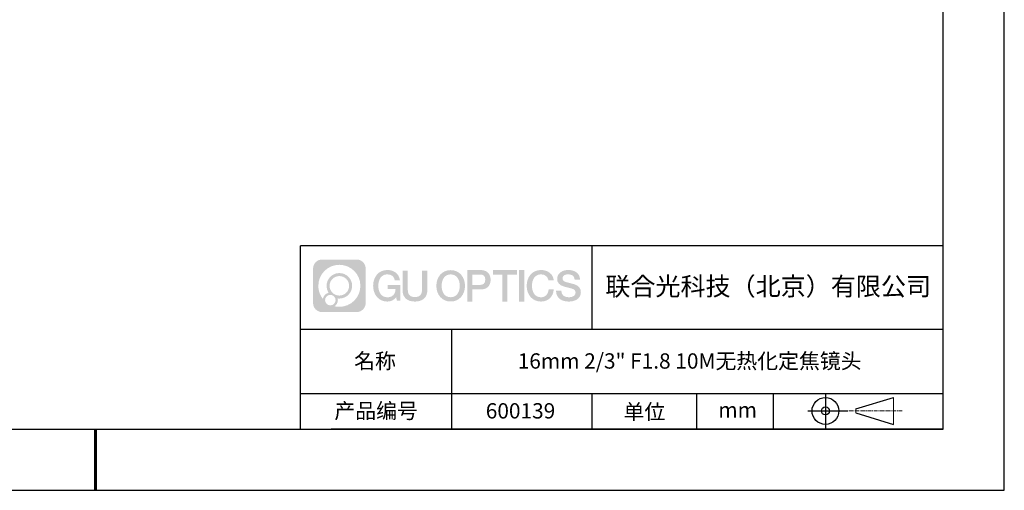
# Model space of a CAD drawing. Units: millimetres. Extents: x 0 to 297, y 0 to 210.
# Drawn here: x 136 to 297, y 0 to 77 of the extents above; entities that cross this region are included whole.
import ezdxf

# ---------------------------------------------------------------- set-up
doc = ezdxf.new("R2010")
doc.units = ezdxf.units.MM
doc.linetypes.add('CENTER', pattern=[10.16, 6.35, -1.27, 1.27, -1.27])
for name, color, linetype in [('1轮廓实线层', 7, 'Continuous'), ('6文字层', 3, 'Continuous'), ('细实线层', 7, 'Continuous')]:
    doc.layers.add(name, color=color, linetype=linetype)
for name, color, linetype, lineweight in [('3中心线层', 1, 'CENTER', 9), ('7标注层', 4, 'Continuous', 5), ('粗实线层', 7, 'Continuous', 25)]:
    doc.layers.add(name, color=color, linetype=linetype, lineweight=lineweight)

# ---------------------------------------------------------------- blocks, each defined once
blk = doc.blocks.new('*X12')
at = {"layer": '粗实线层'}
for p, q in [((138.5, -95), (138.5, 95)), ((-138.5, -95), (138.5, -95))]:
    blk.add_line(p, q, dxfattribs=at)
at = {"layer": '粗实线层', "lineweight": 60}
blk.add_line((0, -105), (0, -95), dxfattribs=at)
at = {"layer": '细实线层'}
for p, q in [((148.5, -105), (148.5, 105)), ((-148.5, -105), (148.5, -105))]:
    blk.add_line(p, q, dxfattribs=at)
blk = doc.blocks.new('视角符号')
at = {"layer": '3中心线层', "color": 7}
for p, q in [((11.11, -2.19), (11.11, 2.19)), ((4.98, -0.33), (4.98, 0.33))]:
    blk.add_line(p, q, dxfattribs=at)
at = {"layer": '3中心线层', "color": 7, "ltscale": 0.1}
blk.add_line((3.83, 0), (12.55, 0), dxfattribs=at)
at = {"layer": '细实线层'}
for p, q in [((0.01, 2.92), (0.01, -2.92)), ((4.98, 0.33), (11.11, 2.19)), ((-2.88, 0), (3.68, 0)), ((4.98, -0.33), (11.11, -2.19))]:
    blk.add_line(p, q, dxfattribs=at)
for radius in [2.19, 0.656]:
    blk.add_circle((0.01, 0), radius, dxfattribs=at)

msp = doc.modelspace()

# ---------------------------------------------------------------- hatches: boundary and pattern name
at = {"layer": '1轮廓实线层'}
h = msp.add_hatch(color=256, dxfattribs=at)
h.dxf.hatch_style = 1
edge = h.paths.add_edge_path()
edge.add_spline(control_points=[(192.66, 36.25), (192.66, 37.06), (192, 37.72), (191.19, 37.72)], knot_values=[7, 7, 7, 7, 8, 8, 8, 8], degree=3, periodic=0)
edge.add_spline(control_points=[(191.19, 37.72), (191.19, 37.72), (185.54, 37.72), (185.54, 37.72)], knot_values=[0, 0, 0, 0, 1, 1, 1, 1], degree=3, periodic=0)
edge.add_spline(control_points=[(185.54, 37.72), (184.73, 37.72), (184.07, 37.06), (184.07, 36.25), (184.07, 36.25), (184.07, 30.6), (184.07, 30.6)], knot_values=[1, 1, 1, 1, 2, 2, 2, 3, 3, 3, 3], degree=3, periodic=0)
edge.add_spline(control_points=[(184.07, 30.6), (184.07, 29.79), (184.73, 29.13), (185.54, 29.13), (185.54, 29.13), (191.19, 29.13), (191.19, 29.13)], knot_values=[3, 3, 3, 3, 4, 4, 4, 5, 5, 5, 5], degree=3, periodic=0)
edge.add_spline(control_points=[(191.19, 29.13), (192, 29.13), (192.66, 29.79), (192.66, 30.6), (192.66, 30.6), (192.66, 36.25), (192.66, 36.25)], knot_values=[5, 5, 5, 5, 6, 6, 6, 7, 7, 7, 7], degree=3, periodic=0)
edge = h.paths.add_edge_path(flags=16)
edge.add_spline(control_points=[(184.93, 33.43), (184.93, 35.33), (186.46, 36.86), (188.36, 36.86)], knot_values=[10, 10, 10, 10, 11, 11, 11, 11], degree=3, periodic=0)
edge.add_spline(control_points=[(188.36, 36.86), (190.26, 36.86), (191.8, 35.33), (191.8, 33.43)], knot_values=[11, 11, 11, 11, 12, 12, 12, 12], degree=3, periodic=0)
edge.add_spline(control_points=[(191.8, 33.43), (191.8, 31.53), (190.26, 29.99), (188.36, 29.99)], knot_values=[12, 12, 12, 12, 13, 13, 13, 13], degree=3, periodic=0)
edge.add_spline(control_points=[(188.36, 29.99), (188.09, 29.99), (187.83, 30.02), (187.58, 30.08)], knot_values=[0, 0, 0, 0, 1, 1, 1, 1], degree=3, periodic=0)
edge.add_spline(control_points=[(187.58, 30.08), (187.91, 30.3), (188.12, 30.67), (188.12, 31.09)], knot_values=[1, 1, 1, 1, 2, 2, 2, 2], degree=3, periodic=0)
edge.add_spline(control_points=[(188.12, 31.09), (188.12, 31.18), (188.11, 31.27), (188.09, 31.36)], knot_values=[2, 2, 2, 2, 3, 3, 3, 3], degree=3, periodic=0)
edge.add_spline(control_points=[(188.09, 31.36), (188.18, 31.35), (188.27, 31.34), (188.36, 31.34)], knot_values=[3, 3, 3, 3, 4, 4, 4, 4], degree=3, periodic=0)
edge.add_spline(control_points=[(188.36, 31.34), (189.52, 31.34), (190.45, 32.27), (190.45, 33.43)], knot_values=[4, 4, 4, 4, 5, 5, 5, 5], degree=3, periodic=0)
edge.add_spline(control_points=[(190.45, 33.43), (190.45, 34.58), (189.52, 35.51), (188.36, 35.51), (187.21, 35.51), (186.28, 34.58), (186.28, 33.43)], knot_values=[5, 5, 5, 5, 6, 6, 6, 7, 7, 7, 7], degree=3, periodic=0)
edge.add_spline(control_points=[(186.28, 33.43), (186.28, 33.01), (186.4, 32.62), (186.61, 32.29)], knot_values=[7, 7, 7, 7, 8, 8, 8, 8], degree=3, periodic=0)
edge.add_spline(control_points=[(186.61, 32.29), (186.13, 32.18), (185.75, 31.78), (185.68, 31.28)], knot_values=[8, 8, 8, 8, 9, 9, 9, 9], degree=3, periodic=0)
edge.add_spline(control_points=[(185.68, 31.28), (185.21, 31.87), (184.93, 32.62), (184.93, 33.43)], knot_values=[9, 9, 9, 9, 10, 10, 10, 10], degree=3, periodic=0)
edge = h.paths.add_edge_path(flags=16)
edge.add_spline(control_points=[(186.77, 33.43), (186.77, 34.31), (187.48, 35.02), (188.36, 35.02), (189.25, 35.02), (189.96, 34.31), (189.96, 33.43), (189.96, 32.54), (189.25, 31.83), (188.36, 31.83), (187.48, 31.83), (186.77, 32.54), (186.77, 33.43)], knot_values=[0, 0, 0, 0, 1, 1, 1, 2, 2, 2, 3, 3, 3, 4, 4, 4, 4], degree=3, periodic=0)
edge = h.paths.add_edge_path(flags=16)
edge.add_spline(control_points=[(186.03, 31.09), (186.03, 31.57), (186.42, 31.95), (186.89, 31.95), (187.36, 31.95), (187.75, 31.57), (187.75, 31.09)], knot_values=[1, 1, 1, 1, 2, 2, 2, 3, 3, 3, 3], degree=3, periodic=0)
edge.add_spline(control_points=[(187.75, 31.09), (187.75, 30.62), (187.36, 30.23), (186.89, 30.23)], knot_values=[3, 3, 3, 3, 4, 4, 4, 4], degree=3, periodic=0)
edge.add_spline(control_points=[(186.89, 30.23), (186.42, 30.23), (186.03, 30.62), (186.03, 31.09)], knot_values=[0, 0, 0, 0, 1, 1, 1, 1], degree=3, periodic=0)
edge = h.paths.add_edge_path()
edge.add_spline(control_points=[(197.43, 34.33), (197.43, 34.33), (198.26, 34.33), (198.26, 34.33), (198.13, 35.44), (197.24, 36.01), (196.19, 36.01)], knot_values=[5, 5, 5, 5, 6, 6, 6, 7, 7, 7, 7], degree=3, periodic=0)
edge.add_spline(control_points=[(196.19, 36.01), (194.75, 36.01), (193.88, 34.84), (193.88, 33.43)], knot_values=[4, 4, 4, 4, 5, 5, 5, 5], degree=3, periodic=0)
edge.add_spline(control_points=[(193.88, 33.43), (193.88, 32.02), (194.75, 30.85), (196.19, 30.85)], knot_values=[3, 3, 3, 3, 4, 4, 4, 4], degree=3, periodic=0)
edge.add_spline(control_points=[(196.19, 30.85), (196.78, 30.85), (197.19, 31.02), (197.64, 31.55)], knot_values=[2, 2, 2, 2, 3, 3, 3, 3], degree=3, periodic=0)
edge.add_spline(control_points=[(197.64, 31.55), (197.64, 31.55), (197.77, 30.97), (197.77, 30.97), (197.77, 30.97), (197.91, 30.97), (198.04, 30.97)], knot_values=[0.5, 0.5, 0.5, 0.5, 1.5, 1.5, 1.5, 2, 2, 2, 2], degree=3, periodic=0)
edge.add_spline(control_points=[(198.04, 30.97), (198.18, 30.97), (198.31, 30.97), (198.31, 30.97), (198.31, 30.97), (198.31, 31.13), (198.31, 31.37)], knot_values=[14.749965, 14.749965, 14.749965, 14.749965, 15.249965, 15.249965, 15.249965, 15.5, 15.5, 15.5, 15.5], degree=3, periodic=0)
edge.add_spline(control_points=[(198.31, 31.37), (198.31, 31.62), (198.31, 31.94), (198.31, 32.26)], knot_values=[14.49997, 14.49997, 14.49997, 14.49997, 14.749965, 14.749965, 14.749965, 14.749965], degree=3, periodic=0)
edge.add_spline(control_points=[(198.31, 32.26), (198.31, 32.43), (198.31, 32.59), (198.31, 32.74)], knot_values=[14.374973, 14.374973, 14.374973, 14.374973, 14.49997, 14.49997, 14.49997, 14.49997], degree=3, periodic=0)
edge.add_spline(control_points=[(198.31, 32.74), (198.31, 32.97), (198.31, 33.17), (198.31, 33.32)], knot_values=[14.187476, 14.187476, 14.187476, 14.187476, 14.374973, 14.374973, 14.374973, 14.374973], degree=3, periodic=0)
edge.add_spline(control_points=[(198.31, 33.32), (198.31, 33.37), (198.31, 33.41), (198.31, 33.45)], knot_values=[14.124977, 14.124977, 14.124977, 14.124977, 14.187476, 14.187476, 14.187476, 14.187476], degree=3, periodic=0)
edge.add_spline(control_points=[(198.31, 33.45), (198.31, 33.47), (198.31, 33.48), (198.31, 33.5)], knot_values=[14.093728, 14.093728, 14.093728, 14.093728, 14.124977, 14.124977, 14.124977, 14.124977], degree=3, periodic=0)
edge.add_spline(control_points=[(198.31, 33.5), (198.31, 33.51), (198.31, 33.52), (198.31, 33.53)], knot_values=[14.062479, 14.062479, 14.062479, 14.062479, 14.093728, 14.093728, 14.093728, 14.093728], degree=3, periodic=0)
edge.add_spline(control_points=[(198.31, 33.56), (198.31, 33.56), (198.31, 33.56), (198.31, 33.56), (198.31, 33.56), (198.31, 33.56), (198.31, 33.56)], knot_values=[13.99998, 13.99998, 13.99998, 13.99998, 14, 14, 14, 14.000712, 14.000712, 14.000712, 14.000712], degree=3, periodic=0)
edge.add_spline(control_points=[(198.31, 33.56), (198.31, 33.56), (197.8, 33.56), (197.28, 33.56)], knot_values=[13.49999, 13.49999, 13.49999, 13.49999, 13.99998, 13.99998, 13.99998, 13.99998], degree=3, periodic=0)
edge.add_spline(control_points=[(197.28, 33.56), (196.77, 33.56), (196.26, 33.56), (196.26, 33.56), (196.26, 33.56), (196.26, 33.56), (196.26, 33.56)], knot_values=[12.999023, 12.999023, 12.999023, 12.999023, 13.499013, 13.499013, 13.499013, 13.49999, 13.49999, 13.49999, 13.49999], degree=3, periodic=0)
edge.add_spline(control_points=[(196.26, 33.55), (196.26, 33.55), (196.26, 33.55), (196.26, 33.54)], knot_values=[12.906252, 12.906252, 12.906252, 12.906252, 12.937501, 12.937501, 12.937501, 12.937501], degree=3, periodic=0)
edge.add_spline(control_points=[(196.26, 33.53), (196.26, 33.52), (196.26, 33.51), (196.26, 33.5)], knot_values=[12.812504, 12.812504, 12.812504, 12.812504, 12.875002, 12.875002, 12.875002, 12.875002], degree=3, periodic=0)
edge.add_spline(control_points=[(196.26, 33.5), (196.26, 33.49), (196.26, 33.47), (196.26, 33.46)], knot_values=[12.750005, 12.750005, 12.750005, 12.750005, 12.812504, 12.812504, 12.812504, 12.812504], degree=3, periodic=0)
edge.add_spline(control_points=[(196.26, 33.46), (196.26, 33.43), (196.26, 33.39), (196.26, 33.35)], knot_values=[12.625008, 12.625008, 12.625008, 12.625008, 12.750005, 12.750005, 12.750005, 12.750005], degree=3, periodic=0)
edge.add_spline(control_points=[(196.26, 33.35), (196.26, 33.31), (196.26, 33.27), (196.26, 33.23)], knot_values=[12.50001, 12.50001, 12.50001, 12.50001, 12.625008, 12.625008, 12.625008, 12.625008], degree=3, periodic=0)
edge.add_spline(control_points=[(196.26, 33.23), (196.26, 33.15), (196.26, 33.07), (196.26, 33.01)], knot_values=[12.250015, 12.250015, 12.250015, 12.250015, 12.50001, 12.50001, 12.50001, 12.50001], degree=3, periodic=0)
edge.add_spline(control_points=[(196.26, 33.01), (196.26, 32.95), (196.26, 32.9), (196.26, 32.9), (196.26, 32.9), (196.26, 32.9), (196.26, 32.9)], knot_values=[11.999288, 11.999288, 11.999288, 11.999288, 12.249303, 12.249303, 12.249303, 12.250015, 12.250015, 12.250015, 12.250015], degree=3, periodic=0)
edge.add_spline(control_points=[(196.27, 32.9), (196.28, 32.9), (196.28, 32.9), (196.29, 32.9)], knot_values=[11.906272, 11.906272, 11.906272, 11.906272, 11.937521, 11.937521, 11.937521, 11.937521], degree=3, periodic=0)
edge.add_spline(control_points=[(196.29, 32.9), (196.3, 32.9), (196.3, 32.9), (196.31, 32.9)], knot_values=[11.875023, 11.875023, 11.875023, 11.875023, 11.906272, 11.906272, 11.906272, 11.906272], degree=3, periodic=0)
edge.add_spline(control_points=[(196.31, 32.9), (196.33, 32.9), (196.35, 32.9), (196.38, 32.9)], knot_values=[11.812524, 11.812524, 11.812524, 11.812524, 11.875023, 11.875023, 11.875023, 11.875023], degree=3, periodic=0)
edge.add_spline(control_points=[(196.38, 32.9), (196.4, 32.9), (196.43, 32.9), (196.46, 32.9)], knot_values=[11.750025, 11.750025, 11.750025, 11.750025, 11.812524, 11.812524, 11.812524, 11.812524], degree=3, periodic=0)
edge.add_spline(control_points=[(196.46, 32.9), (196.52, 32.9), (196.59, 32.9), (196.66, 32.9)], knot_values=[11.625027, 11.625027, 11.625027, 11.625027, 11.750025, 11.750025, 11.750025, 11.750025], degree=3, periodic=0)
edge.add_spline(control_points=[(196.66, 32.9), (196.74, 32.9), (196.82, 32.9), (196.9, 32.9)], knot_values=[11.50003, 11.50003, 11.50003, 11.50003, 11.625027, 11.625027, 11.625027, 11.625027], degree=3, periodic=0)
edge.add_spline(control_points=[(196.9, 32.9), (197.06, 32.9), (197.22, 32.9), (197.34, 32.9)], knot_values=[11.250035, 11.250035, 11.250035, 11.250035, 11.50003, 11.50003, 11.50003, 11.50003], degree=3, periodic=0)
edge.add_spline(control_points=[(197.34, 32.9), (197.46, 32.9), (197.54, 32.9), (197.54, 32.9), (197.53, 32.07), (197.05, 31.54), (196.19, 31.55)], knot_values=[10, 10, 10, 10, 10.250035, 10.250035, 10.250035, 11.250035, 11.250035, 11.250035, 11.250035], degree=3, periodic=0)
edge.add_spline(control_points=[(196.19, 31.55), (195.16, 31.55), (194.73, 32.48), (194.73, 33.43)], knot_values=[9, 9, 9, 9, 10, 10, 10, 10], degree=3, periodic=0)
edge.add_spline(control_points=[(194.73, 33.43), (194.73, 34.37), (195.16, 35.3), (196.19, 35.3)], knot_values=[8, 8, 8, 8, 9, 9, 9, 9], degree=3, periodic=0)
edge.add_spline(control_points=[(196.19, 35.3), (196.8, 35.3), (197.35, 34.97), (197.43, 34.33)], knot_values=[7, 7, 7, 7, 8, 8, 8, 8], degree=3, periodic=0)
edge = h.paths.add_edge_path()
edge.add_spline(control_points=[(199.54, 33.02), (199.54, 33.02), (199.54, 35.88), (199.54, 35.88), (199.54, 35.88), (199.33, 35.88), (199.11, 35.88)], knot_values=[0.5, 0.5, 0.5, 0.5, 1.5, 1.5, 1.5, 2, 2, 2, 2], degree=3, periodic=0)
edge.add_spline(control_points=[(199.11, 35.88), (198.9, 35.88), (198.68, 35.88), (198.68, 35.88), (198.68, 35.88), (198.68, 35.1), (198.68, 34.31)], knot_values=[9.5, 9.5, 9.5, 9.5, 10, 10, 10, 10.5, 10.5, 10.5, 10.5], degree=3, periodic=0)
edge.add_spline(control_points=[(198.68, 34.31), (198.68, 33.52), (198.68, 32.74), (198.68, 32.74), (198.68, 31.48), (199.49, 30.85), (200.71, 30.85)], knot_values=[8, 8, 8, 8, 8.5, 8.5, 8.5, 9.5, 9.5, 9.5, 9.5], degree=3, periodic=0)
edge.add_spline(control_points=[(200.71, 30.85), (201.93, 30.85), (202.74, 31.48), (202.74, 32.74)], knot_values=[7, 7, 7, 7, 8, 8, 8, 8], degree=3, periodic=0)
edge.add_spline(control_points=[(202.74, 32.74), (202.74, 32.74), (202.74, 35.88), (202.74, 35.88), (202.74, 35.88), (202.52, 35.88), (202.3, 35.88)], knot_values=[5.5, 5.5, 5.5, 5.5, 6.5, 6.5, 6.5, 7, 7, 7, 7], degree=3, periodic=0)
edge.add_spline(control_points=[(202.3, 35.88), (202.09, 35.88), (201.87, 35.88), (201.87, 35.88), (201.87, 35.88), (201.87, 35.17), (201.87, 34.45)], knot_values=[4.5, 4.5, 4.5, 4.5, 5, 5, 5, 5.5, 5.5, 5.5, 5.5], degree=3, periodic=0)
edge.add_spline(control_points=[(201.87, 34.45), (201.87, 33.74), (201.87, 33.02), (201.87, 33.02), (201.87, 32.36), (201.83, 31.59), (200.71, 31.59)], knot_values=[3, 3, 3, 3, 3.5, 3.5, 3.5, 4.5, 4.5, 4.5, 4.5], degree=3, periodic=0)
edge.add_spline(control_points=[(200.71, 31.59), (199.59, 31.59), (199.54, 32.36), (199.54, 33.02)], knot_values=[2, 2, 2, 2, 3, 3, 3, 3], degree=3, periodic=0)
edge = h.paths.add_edge_path()
edge.add_spline(control_points=[(208.89, 33.42), (208.89, 32.02), (208.01, 30.86), (206.55, 30.86), (205.09, 30.86), (204.21, 32.02), (204.21, 33.42), (204.21, 34.82), (205.09, 35.99), (206.55, 35.99), (208.01, 35.99), (208.89, 34.82), (208.89, 33.42)], knot_values=[0, 0, 0, 0, 1, 1, 1, 2, 2, 2, 3, 3, 3, 4, 4, 4, 4], degree=3, periodic=0)
edge = h.paths.add_edge_path(flags=16)
edge.add_spline(control_points=[(206.55, 35.29), (207.6, 35.29), (208.03, 34.36), (208.03, 33.42)], knot_values=[2, 2, 2, 2, 3, 3, 3, 3], degree=3, periodic=0)
edge.add_spline(control_points=[(208.03, 33.42), (208.03, 32.48), (207.6, 31.56), (206.55, 31.56)], knot_values=[1, 1, 1, 1, 2, 2, 2, 2], degree=3, periodic=0)
edge.add_spline(control_points=[(206.55, 31.56), (205.5, 31.56), (205.07, 32.48), (205.07, 33.42)], knot_values=[0, 0, 0, 0, 1, 1, 1, 1], degree=3, periodic=0)
edge.add_spline(control_points=[(205.07, 33.42), (205.07, 34.36), (205.5, 35.29), (206.55, 35.29)], knot_values=[3, 3, 3, 3, 4, 4, 4, 4], degree=3, periodic=0)
edge = h.paths.add_edge_path()
edge.add_spline(control_points=[(213.07, 34.41), (213.07, 35.05), (212.8, 36.01), (211.41, 36.01)], knot_values=[1, 1, 1, 1, 2, 2, 2, 2], degree=3, periodic=0)
edge.add_spline(control_points=[(211.41, 36.01), (211.41, 36.01), (209.26, 36.01), (209.26, 36.01), (209.26, 36.01), (209.26, 35.69), (209.26, 35.2)], knot_values=[6.749965, 6.749965, 6.749965, 6.749965, 7.749965, 7.749965, 7.749965, 8, 8, 8, 8], degree=3, periodic=0)
edge.add_spline(control_points=[(209.26, 35.2), (209.26, 34.72), (209.26, 34.07), (209.26, 33.43)], knot_values=[6.49997, 6.49997, 6.49997, 6.49997, 6.749965, 6.749965, 6.749965, 6.749965], degree=3, periodic=0)
edge.add_spline(control_points=[(209.26, 33.43), (209.26, 33.11), (209.26, 32.78), (209.26, 32.48)], knot_values=[6.374973, 6.374973, 6.374973, 6.374973, 6.49997, 6.49997, 6.49997, 6.49997], degree=3, periodic=0)
edge.add_spline(control_points=[(209.26, 32.48), (209.26, 32.18), (209.26, 31.9), (209.26, 31.66)], knot_values=[6.249975, 6.249975, 6.249975, 6.249975, 6.374972, 6.374972, 6.374972, 6.374972], degree=3, periodic=0)
edge.add_spline(control_points=[(209.26, 31.66), (209.26, 31.53), (209.26, 31.42), (209.26, 31.33)], knot_values=[6.187476, 6.187476, 6.187476, 6.187476, 6.249975, 6.249975, 6.249975, 6.249975], degree=3, periodic=0)
edge.add_spline(control_points=[(209.26, 31.33), (209.26, 31.23), (209.26, 31.14), (209.26, 31.07)], knot_values=[6.124977, 6.124977, 6.124977, 6.124977, 6.187476, 6.187476, 6.187476, 6.187476], degree=3, periodic=0)
edge.add_spline(control_points=[(209.26, 31.07), (209.26, 31.04), (209.26, 31), (209.26, 30.98)], knot_values=[6.093728, 6.093728, 6.093728, 6.093728, 6.124977, 6.124977, 6.124977, 6.124977], degree=3, periodic=0)
edge.add_spline(control_points=[(209.26, 30.98), (209.26, 30.95), (209.26, 30.93), (209.26, 30.91)], knot_values=[6.062479, 6.062479, 6.062479, 6.062479, 6.093728, 6.093728, 6.093728, 6.093728], degree=3, periodic=0)
edge.add_spline(control_points=[(209.26, 30.91), (209.26, 30.9), (209.26, 30.89), (209.26, 30.88)], knot_values=[6.046854, 6.046854, 6.046854, 6.046854, 6.062479, 6.062479, 6.062479, 6.062479], degree=3, periodic=0)
edge.add_spline(control_points=[(209.26, 30.88), (209.26, 30.88), (209.26, 30.87), (209.26, 30.86)], knot_values=[6.031229, 6.031229, 6.031229, 6.031229, 6.046854, 6.046854, 6.046854, 6.046854], degree=3, periodic=0)
edge.add_spline(control_points=[(209.26, 30.85), (209.26, 30.85), (209.26, 30.85), (209.26, 30.85), (209.26, 30.85), (209.26, 30.85), (209.26, 30.85)], knot_values=[5.999979, 5.999979, 5.999979, 5.999979, 6, 6, 6, 6.000468, 6.000468, 6.000468, 6.000468], degree=3, periodic=0)
edge.add_spline(control_points=[(209.26, 30.85), (209.26, 30.85), (209.47, 30.85), (209.68, 30.85)], knot_values=[5.49999, 5.49999, 5.49999, 5.49999, 5.999979, 5.999979, 5.999979, 5.999979], degree=3, periodic=0)
edge.add_spline(control_points=[(209.68, 30.85), (209.9, 30.85), (210.11, 30.85), (210.11, 30.85), (210.11, 30.85), (210.11, 30.85), (210.11, 30.85)], knot_values=[4.999512, 4.999512, 4.999512, 4.999512, 5.499502, 5.499502, 5.499502, 5.49999, 5.49999, 5.49999, 5.49999], degree=3, periodic=0)
edge.add_spline(control_points=[(210.11, 30.86), (210.11, 30.87), (210.11, 30.87), (210.11, 30.87)], knot_values=[4.937501, 4.937501, 4.937501, 4.937501, 4.953126, 4.953126, 4.953126, 4.953126], degree=3, periodic=0)
edge.add_spline(control_points=[(210.11, 30.87), (210.11, 30.88), (210.11, 30.89), (210.11, 30.9)], knot_values=[4.906252, 4.906252, 4.906252, 4.906252, 4.937501, 4.937501, 4.937501, 4.937501], degree=3, periodic=0)
edge.add_spline(control_points=[(210.11, 30.9), (210.11, 30.91), (210.11, 30.92), (210.11, 30.93)], knot_values=[4.875002, 4.875002, 4.875002, 4.875002, 4.906252, 4.906252, 4.906252, 4.906252], degree=3, periodic=0)
edge.add_spline(control_points=[(210.11, 30.93), (210.11, 30.96), (210.11, 30.99), (210.11, 31.03)], knot_values=[4.812504, 4.812504, 4.812504, 4.812504, 4.875002, 4.875002, 4.875002, 4.875002], degree=3, periodic=0)
edge.add_spline(control_points=[(210.11, 31.03), (210.11, 31.07), (210.11, 31.11), (210.11, 31.16)], knot_values=[4.750005, 4.750005, 4.750005, 4.750005, 4.812504, 4.812504, 4.812504, 4.812504], degree=3, periodic=0)
edge.add_spline(control_points=[(210.11, 31.16), (210.11, 31.25), (210.11, 31.36), (210.11, 31.48)], knot_values=[4.625008, 4.625008, 4.625008, 4.625008, 4.750005, 4.750005, 4.750005, 4.750005], degree=3, periodic=0)
edge.add_spline(control_points=[(210.11, 31.48), (210.11, 31.59), (210.11, 31.72), (210.11, 31.84)], knot_values=[4.50001, 4.50001, 4.50001, 4.50001, 4.625007, 4.625007, 4.625007, 4.625007], degree=3, periodic=0)
edge.add_spline(control_points=[(210.11, 31.84), (210.11, 32.09), (210.11, 32.33), (210.11, 32.52)], knot_values=[4.250015, 4.250015, 4.250015, 4.250015, 4.50001, 4.50001, 4.50001, 4.50001], degree=3, periodic=0)
edge.add_spline(control_points=[(210.11, 32.52), (210.11, 32.71), (210.11, 32.83), (210.11, 32.83), (210.11, 32.83), (210.11, 32.83), (210.11, 32.83)], knot_values=[3.999288, 3.999288, 3.999288, 3.999288, 4.249303, 4.249303, 4.249303, 4.250015, 4.250015, 4.250015, 4.250015], degree=3, periodic=0)
edge.add_spline(control_points=[(210.12, 32.83), (210.13, 32.83), (210.13, 32.83), (210.14, 32.83)], knot_values=[3.906272, 3.906272, 3.906272, 3.906272, 3.937521, 3.937521, 3.937521, 3.937521], degree=3, periodic=0)
edge.add_spline(control_points=[(210.14, 32.83), (210.15, 32.83), (210.16, 32.83), (210.17, 32.83)], knot_values=[3.875022, 3.875022, 3.875022, 3.875022, 3.906272, 3.906272, 3.906272, 3.906272], degree=3, periodic=0)
edge.add_spline(control_points=[(210.17, 32.83), (210.18, 32.83), (210.2, 32.83), (210.23, 32.83)], knot_values=[3.812524, 3.812524, 3.812524, 3.812524, 3.875022, 3.875022, 3.875022, 3.875022], degree=3, periodic=0)
edge.add_spline(control_points=[(210.23, 32.83), (210.25, 32.83), (210.28, 32.83), (210.31, 32.83)], knot_values=[3.750025, 3.750025, 3.750025, 3.750025, 3.812524, 3.812524, 3.812524, 3.812524], degree=3, periodic=0)
edge.add_spline(control_points=[(210.31, 32.83), (210.37, 32.83), (210.44, 32.83), (210.52, 32.83)], knot_values=[3.625027, 3.625027, 3.625027, 3.625027, 3.750025, 3.750025, 3.750025, 3.750025], degree=3, periodic=0)
edge.add_spline(control_points=[(210.52, 32.83), (210.6, 32.83), (210.68, 32.83), (210.76, 32.83)], knot_values=[3.50003, 3.50003, 3.50003, 3.50003, 3.625027, 3.625027, 3.625027, 3.625027], degree=3, periodic=0)
edge.add_spline(control_points=[(210.76, 32.83), (210.92, 32.83), (211.08, 32.83), (211.2, 32.83)], knot_values=[3.250035, 3.250035, 3.250035, 3.250035, 3.50003, 3.50003, 3.50003, 3.50003], degree=3, periodic=0)
edge.add_spline(control_points=[(211.2, 32.83), (211.33, 32.83), (211.41, 32.83), (211.41, 32.83), (212.8, 32.82), (213.07, 33.78), (213.07, 34.41)], knot_values=[2, 2, 2, 2, 2.250035, 2.250035, 2.250035, 3.250035, 3.250035, 3.250035, 3.250035], degree=3, periodic=0)
edge = h.paths.add_edge_path(flags=16)
edge.add_spline(control_points=[(210.74, 35.27), (210.9, 35.27), (211.06, 35.27), (211.18, 35.27)], knot_values=[3.250015, 3.250015, 3.250015, 3.250015, 3.50001, 3.50001, 3.50001, 3.50001], degree=3, periodic=0)
edge.add_spline(control_points=[(211.18, 35.27), (211.29, 35.27), (211.37, 35.27), (211.37, 35.27), (211.82, 35.27), (212.21, 35.1), (212.21, 34.42)], knot_values=[2, 2, 2, 2, 2.250015, 2.250015, 2.250015, 3.250015, 3.250015, 3.250015, 3.250015], degree=3, periodic=0)
edge.add_spline(control_points=[(212.21, 34.42), (212.21, 33.77), (211.74, 33.57), (211.36, 33.57)], knot_values=[1, 1, 1, 1, 2, 2, 2, 2], degree=3, periodic=0)
edge.add_spline(control_points=[(211.36, 33.57), (211.36, 33.57), (210.11, 33.57), (210.11, 33.57), (210.11, 33.57), (210.11, 33.99), (210.11, 34.42)], knot_values=[4.49999, 4.49999, 4.49999, 4.49999, 5.49999, 5.49999, 5.49999, 6, 6, 6, 6], degree=3, periodic=0)
edge.add_spline(control_points=[(210.11, 34.42), (210.11, 34.84), (210.11, 35.27), (210.11, 35.27), (210.11, 35.27), (210.11, 35.27), (210.11, 35.27)], knot_values=[3.999268, 3.999268, 3.999268, 3.999268, 4.499258, 4.499258, 4.499258, 4.49999, 4.49999, 4.49999, 4.49999], degree=3, periodic=0)
edge.add_spline(control_points=[(210.12, 35.27), (210.13, 35.27), (210.13, 35.27), (210.14, 35.27)], knot_values=[3.906252, 3.906252, 3.906252, 3.906252, 3.937501, 3.937501, 3.937501, 3.937501], degree=3, periodic=0)
edge.add_spline(control_points=[(210.14, 35.27), (210.15, 35.27), (210.16, 35.27), (210.16, 35.27)], knot_values=[3.875002, 3.875002, 3.875002, 3.875002, 3.906252, 3.906252, 3.906252, 3.906252], degree=3, periodic=0)
edge.add_spline(control_points=[(210.16, 35.27), (210.18, 35.27), (210.2, 35.27), (210.23, 35.27)], knot_values=[3.812504, 3.812504, 3.812504, 3.812504, 3.875002, 3.875002, 3.875002, 3.875002], degree=3, periodic=0)
edge.add_spline(control_points=[(210.23, 35.27), (210.25, 35.27), (210.28, 35.27), (210.31, 35.27)], knot_values=[3.750005, 3.750005, 3.750005, 3.750005, 3.812504, 3.812504, 3.812504, 3.812504], degree=3, periodic=0)
edge.add_spline(control_points=[(210.31, 35.27), (210.37, 35.27), (210.44, 35.27), (210.51, 35.27)], knot_values=[3.625007, 3.625007, 3.625007, 3.625007, 3.750005, 3.750005, 3.750005, 3.750005], degree=3, periodic=0)
edge.add_spline(control_points=[(210.51, 35.27), (210.58, 35.27), (210.66, 35.27), (210.74, 35.27)], knot_values=[3.50001, 3.50001, 3.50001, 3.50001, 3.625007, 3.625007, 3.625007, 3.625007], degree=3, periodic=0)
h.paths.add_polyline_path([(217.37, 36.01), (213.44, 36.01), (213.44, 35.23), (214.98, 35.23), (214.98, 30.85), (215.83, 30.85), (215.83, 35.23), (217.37, 35.23)])
h.paths.add_polyline_path([(218.6, 36.01), (217.74, 36.01), (217.74, 30.85), (218.6, 30.85)])
edge = h.paths.add_edge_path()
edge.add_spline(control_points=[(222.96, 34.33), (223.17, 34.33), (223.39, 34.33), (223.39, 34.33), (223.28, 35.39), (222.41, 36), (221.31, 36.01)], knot_values=[8, 8, 8, 8, 8.5, 8.5, 8.5, 9.5, 9.5, 9.5, 9.5], degree=3, periodic=0)
edge.add_spline(control_points=[(221.31, 36.01), (219.85, 36.01), (218.97, 34.84), (218.97, 33.43)], knot_values=[7, 7, 7, 7, 8, 8, 8, 8], degree=3, periodic=0)
edge.add_spline(control_points=[(218.97, 33.43), (218.97, 32.02), (219.85, 30.85), (221.31, 30.85)], knot_values=[6, 6, 6, 6, 7, 7, 7, 7], degree=3, periodic=0)
edge.add_spline(control_points=[(221.31, 30.85), (222.5, 30.85), (223.32, 31.66), (223.39, 32.84)], knot_values=[5, 5, 5, 5, 6, 6, 6, 6], degree=3, periodic=0)
edge.add_spline(control_points=[(223.39, 32.84), (223.39, 32.84), (222.56, 32.84), (222.56, 32.84), (222.49, 32.13), (222.07, 31.55), (221.31, 31.55)], knot_values=[3, 3, 3, 3, 4, 4, 4, 5, 5, 5, 5], degree=3, periodic=0)
edge.add_spline(control_points=[(221.31, 31.55), (220.26, 31.55), (219.83, 32.48), (219.83, 33.43)], knot_values=[2, 2, 2, 2, 3, 3, 3, 3], degree=3, periodic=0)
edge.add_spline(control_points=[(219.83, 33.43), (219.83, 34.37), (220.26, 35.3), (221.31, 35.3)], knot_values=[1, 1, 1, 1, 2, 2, 2, 2], degree=3, periodic=0)
edge.add_spline(control_points=[(221.31, 35.3), (222.02, 35.3), (222.39, 34.89), (222.53, 34.33)], knot_values=[0, 0, 0, 0, 1, 1, 1, 1], degree=3, periodic=0)
edge.add_spline(control_points=[(222.53, 34.33), (222.53, 34.33), (222.74, 34.33), (222.96, 34.33)], knot_values=[9.5, 9.5, 9.5, 9.5, 10, 10, 10, 10], degree=3, periodic=0)
edge = h.paths.add_edge_path()
edge.add_spline(control_points=[(225.84, 30.85), (226.83, 30.85), (227.82, 31.29), (227.82, 32.39)], knot_values=[13, 13, 13, 13, 14, 14, 14, 14], degree=3, periodic=0)
edge.add_spline(control_points=[(227.82, 32.39), (227.82, 32.9), (227.5, 33.46), (226.85, 33.65)], knot_values=[12, 12, 12, 12, 13, 13, 13, 13], degree=3, periodic=0)
edge.add_spline(control_points=[(226.85, 33.65), (226.59, 33.73), (225.49, 34.01), (225.41, 34.03)], knot_values=[11, 11, 11, 11, 12, 12, 12, 12], degree=3, periodic=0)
edge.add_spline(control_points=[(225.41, 34.03), (225.06, 34.13), (224.82, 34.32), (224.82, 34.66)], knot_values=[10, 10, 10, 10, 11, 11, 11, 11], degree=3, periodic=0)
edge.add_spline(control_points=[(224.82, 34.66), (224.82, 35.16), (225.33, 35.3), (225.73, 35.3)], knot_values=[9, 9, 9, 9, 10, 10, 10, 10], degree=3, periodic=0)
edge.add_spline(control_points=[(225.73, 35.3), (226.33, 35.3), (226.77, 35.07), (226.81, 34.44)], knot_values=[8, 8, 8, 8, 9, 9, 9, 9], degree=3, periodic=0)
edge.add_spline(control_points=[(226.81, 34.44), (226.81, 34.44), (227.68, 34.44), (227.68, 34.44), (227.68, 35.46), (226.81, 36.01), (225.77, 36.01)], knot_values=[6, 6, 6, 6, 7, 7, 7, 8, 8, 8, 8], degree=3, periodic=0)
edge.add_spline(control_points=[(225.77, 36.01), (224.87, 36.01), (223.95, 35.55), (223.95, 34.56)], knot_values=[5, 5, 5, 5, 6, 6, 6, 6], degree=3, periodic=0)
edge.add_spline(control_points=[(223.95, 34.56), (223.95, 34.05), (224.2, 33.54), (225.05, 33.31)], knot_values=[4, 4, 4, 4, 5, 5, 5, 5], degree=3, periodic=0)
edge.add_spline(control_points=[(225.05, 33.31), (225.73, 33.13), (226.19, 33.04), (226.54, 32.9)], knot_values=[3, 3, 3, 3, 4, 4, 4, 4], degree=3, periodic=0)
edge.add_spline(control_points=[(226.54, 32.9), (226.74, 32.83), (226.95, 32.68), (226.95, 32.3)], knot_values=[2, 2, 2, 2, 3, 3, 3, 3], degree=3, periodic=0)
edge.add_spline(control_points=[(226.95, 32.3), (226.95, 31.93), (226.66, 31.55), (225.89, 31.55)], knot_values=[1, 1, 1, 1, 2, 2, 2, 2], degree=3, periodic=0)
edge.add_spline(control_points=[(225.89, 31.55), (225.2, 31.55), (224.63, 31.85), (224.63, 32.61)], knot_values=[0, 0, 0, 0, 1, 1, 1, 1], degree=3, periodic=0)
edge.add_spline(control_points=[(224.63, 32.61), (224.63, 32.61), (224.42, 32.61), (224.2, 32.61)], knot_values=[15.5, 15.5, 15.5, 15.5, 16, 16, 16, 16], degree=3, periodic=0)
edge.add_spline(control_points=[(224.2, 32.61), (223.98, 32.61), (223.76, 32.61), (223.76, 32.61), (223.78, 31.39), (224.7, 30.85), (225.84, 30.85)], knot_values=[14, 14, 14, 14, 14.5, 14.5, 14.5, 15.5, 15.5, 15.5, 15.5], degree=3, periodic=0)

# ---------------------------------------------------------------- linework, layer by layer
msp.add_line((287, 10), (187, 10))
msp.add_line((147, 10), (287, 10), dxfattribs=at)
at = {"layer": '粗实线层'}
for p, q in [((182, 40), (287, 40)), ((182, 9.94), (182, 39.94)), ((229.64, 26.43), (229.64, 40)), ((182, 26.33), (287, 26.33)), ((206.76, 10), (206.76, 26.33)), ((182, 15.84), (287, 15.84)), ((229.64, 10), (229.64, 15.84)), ((246.74, 10), (246.74, 15.84)), ((259.31, 10), (259.31, 15.84))]:
    msp.add_line(p, q, dxfattribs=at)

# ---------------------------------------------------------------- block references
at = {"layer": '1轮廓实线层'}
msp.add_blockref('*X12', (148.5, 105), dxfattribs=at)
at = {"layer": '7标注层'}
msp.add_blockref('视角符号', (267.77, 12.97), dxfattribs=at)

# ---------------------------------------------------------------- texts
at = {"layer": '6文字层', "attachment_point": 5}
for s, insert, char_height, width in [('{\\fSimHei|b1|i0|c134|p49;联合光科技（北京）有限公司}', (258.42, 33.34), 3, 63.1227), ('{\\fSimHei|b1|i0|c134|p49;名称 }', (194.18, 21.14), 2.5, 17.8486), ('{\\fSimHei|b1|i0|c134|p49;16mm 2/3" F1.8 10M无热化定焦镜头}', (245.59, 21.14), 2.5, 71.4456), ('{\\fSimHei|b1|i0|c134|p49;产品编号} ', (194.37, 12.99), 2.5, 17.8486), ('{\\fSimHei|b1|i0|c134|p49;600139}', (217.96, 12.99), 2.5, 17.8486), ('{\\fSimHei|b1|i0|c134|p49;单位}', (238.2, 12.83), 2.5, 17.8486), ('{\\fSimHei|b1|i0|c134|p49;mm }', (253.43, 13.14), 2.5, 17.8486)]:
    msp.add_mtext(s, dxfattribs=dict(at, insert=insert, char_height=char_height, width=width))

doc.saveas('drawing.dxf')
